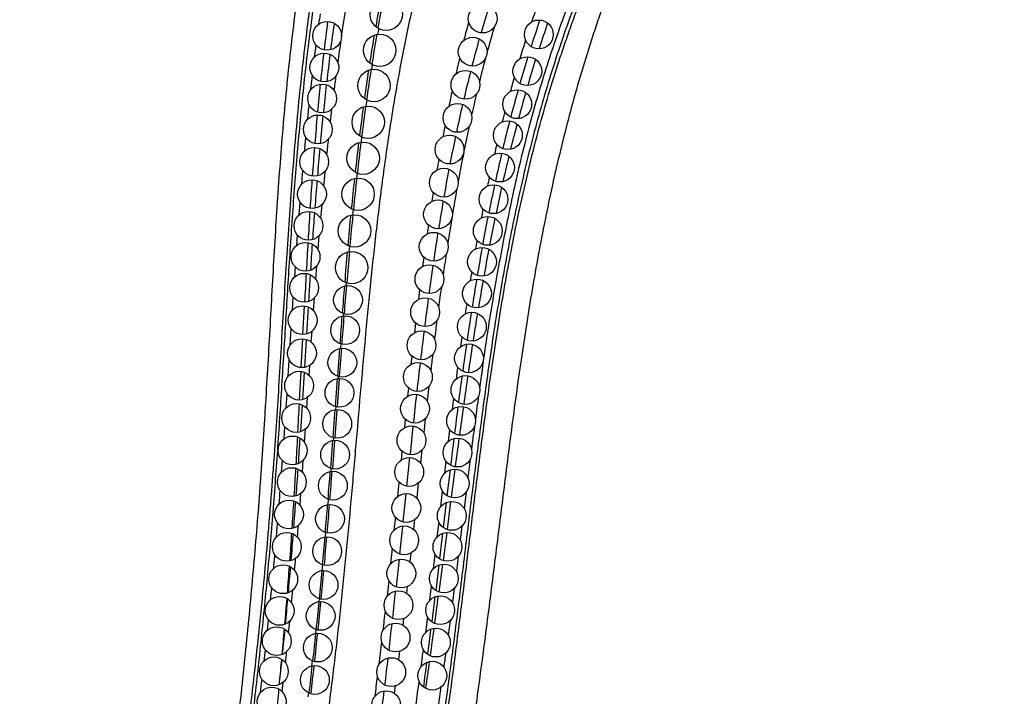
# Model space of a CAD drawing. Units: inches. Extents: x 6.6 to 14.8, y 0 to 18.
# Drawn here: x 10.3 to 11.7, y 2.2 to 3.1 of the extents above; entities that cross this region are included whole.
import ezdxf

# ---------------------------------------------------------------- set-up
doc = ezdxf.new("R2010")
doc.units = ezdxf.units.IN
doc.header["$LTSCALE"] = 1.21
doc.header["$MEASUREMENT"] = 0
doc.layers.get('0').update_dxf_attribs({"linetype": 'CONTINUOUS'})

msp = doc.modelspace()

# ---------------------------------------------------------------- linework, layer by layer
at = {"color": 7, "linetype": 'Continuous'}
for p, q in [((11.0153, 3.1125), (11.0151, 3.1122)), ((10.9734, 2.9724), (10.9733, 2.972)), ((10.9623, 2.9274), (10.9622, 2.9271)), ((10.6963, 2.7587), (10.694, 2.7215)), ((10.6863, 2.6755), (10.6883, 2.7154)), ((10.6935, 2.7141), (10.6912, 2.6763)), ((10.684, 2.6296), (10.686, 2.6696)), ((10.6908, 2.6687), (10.6884, 2.6299)), ((10.737, 2.6562), (10.7341, 2.6178)), ((10.6817, 2.5846), (10.6837, 2.6244)), ((10.688, 2.6233), (10.6857, 2.5852)), ((10.7339, 2.6144), (10.731, 2.5755)), ((10.6853, 2.5778), (10.6829, 2.5405)), ((10.7307, 2.5713), (10.7278, 2.5325)), ((10.7275, 2.5283), (10.7246, 2.4896)), ((10.8906, 2.4876), (10.8863, 2.4516)), ((10.8973, 2.4886), (10.8922, 2.4492)), ((10.8851, 2.442), (10.881, 2.4075)), ((10.8914, 2.4435), (10.8864, 2.4047)), ((10.8801, 2.3994), (10.8759, 2.3639)), ((10.8859, 2.4006), (10.8808, 2.3615)), ((10.8749, 2.3553), (10.8707, 2.32)), ((10.8802, 2.3565), (10.8752, 2.3178)), ((10.8696, 2.3112), (10.8654, 2.2762)), ((10.6994, 2.2153), (10.6993, 2.2149)), ((10.6536, 2.1891), (10.6539, 2.1925)), ((10.6951, 2.1776), (10.695, 2.1772))]:
    msp.add_line(p, q, dxfattribs=at)
at = {"color": 9, "linetype": 'Continuous'}
for p, q in [((10.9337, 3.0952), (10.9335, 3.0947)), ((10.7826, 3.0506), (10.7815, 3.0438)), ((10.7749, 3.0014), (10.7737, 2.9929)), ((10.9098, 3.0031), (10.9097, 3.0027)), ((10.7678, 2.95), (10.7669, 2.9429)), ((10.7615, 2.8997), (10.7608, 2.893)), ((10.6808, 2.8417), (10.6822, 2.8596)), ((10.7559, 2.8492), (10.7551, 2.8419)), ((10.6778, 2.7995), (10.6788, 2.8135)), ((10.7072, 2.7937), (10.7087, 2.8132)), ((10.7508, 2.7983), (10.75, 2.7908)), ((10.6748, 2.7557), (10.6757, 2.7695)), ((10.704, 2.7524), (10.7054, 2.771)), ((10.7461, 2.7475), (10.7457, 2.7433)), ((10.8483, 2.7379), (10.8467, 2.7243)), ((10.6718, 2.7098), (10.6729, 2.7273)), ((10.7009, 2.7088), (10.7022, 2.7266)), ((10.7424, 2.7047), (10.7421, 2.7014)), ((10.6687, 2.6613), (10.6701, 2.6833)), ((10.6979, 2.6648), (10.699, 2.6804)), ((10.8427, 2.6915), (10.8412, 2.6781)), ((10.7397, 2.6563), (10.7367, 2.6173)), ((10.7389, 2.6625), (10.7384, 2.6564)), ((10.6659, 2.6178), (10.6673, 2.64)), ((10.8376, 2.6457), (10.8363, 2.6341)), ((10.6948, 2.6189), (10.6958, 2.6328)), ((10.9011, 2.6303), (10.899, 2.6138)), ((10.7365, 2.6144), (10.7336, 2.5751)), ((10.7351, 2.6147), (10.735, 2.6145)), ((10.7353, 2.6174), (10.7351, 2.6147)), ((10.8328, 2.6015), (10.8316, 2.5897)), ((10.8612, 2.6038), (10.8589, 2.5831)), ((10.663, 2.574), (10.6643, 2.5934)), ((10.6917, 2.573), (10.6928, 2.5885)), ((10.8955, 2.5871), (10.8935, 2.5713)), ((10.7333, 2.5713), (10.7304, 2.5322)), ((10.732, 2.5752), (10.7317, 2.5715)), ((10.8283, 2.5579), (10.8271, 2.546)), ((10.8561, 2.5586), (10.854, 2.539)), ((10.6601, 2.5307), (10.6612, 2.5472)), ((10.6885, 2.5257), (10.6898, 2.5443)), ((10.89, 2.5434), (10.888, 2.5269)), ((10.7286, 2.5323), (10.7283, 2.5284)), ((10.7301, 2.5283), (10.7271, 2.489)), ((10.8238, 2.5135), (10.8225, 2.501)), ((10.8344, 2.5046), (10.8303, 2.4649)), ((10.8514, 2.5148), (10.8495, 2.4971)), ((10.6567, 2.4847), (10.6579, 2.5003)), ((10.6856, 2.4842), (10.6868, 2.5013)), ((10.7251, 2.4894), (10.7248, 2.4853)), ((10.8848, 2.4998), (10.8828, 2.4827)), ((10.9186, 2.5022), (10.9153, 2.4764)), ((10.7268, 2.4856), (10.7268, 2.4852)), ((10.8195, 2.4707), (10.8174, 2.4502)), ((10.8465, 2.469), (10.8443, 2.4485)), ((10.6822, 2.4385), (10.6834, 2.455)), ((10.8292, 2.4546), (10.8251, 2.4152)), ((10.8798, 2.4581), (10.8773, 2.4361)), ((10.9129, 2.4566), (10.9101, 2.4338)), ((10.7215, 2.4466), (10.7209, 2.4394)), ((10.7232, 2.4396), (10.7231, 2.4392)), ((10.8146, 2.4218), (10.8127, 2.4037)), ((10.8246, 2.4095), (10.8205, 2.3706)), ((10.841, 2.418), (10.8396, 2.405)), ((10.8748, 2.415), (10.8724, 2.3944)), ((10.9071, 2.4095), (10.9047, 2.3898)), ((10.7175, 2.4006), (10.717, 2.3944)), ((10.7194, 2.3946), (10.7194, 2.3942)), ((10.8101, 2.3787), (10.8078, 2.3568)), ((10.836, 2.3718), (10.8347, 2.3597)), ((10.8696, 2.3705), (10.8673, 2.3502)), ((10.9019, 2.3674), (10.8993, 2.3464)), ((10.7134, 2.3557), (10.7126, 2.3475)), ((10.8198, 2.3633), (10.8157, 2.3249)), ((10.7153, 2.3476), (10.7153, 2.3472)), ((10.8054, 2.3339), (10.803, 2.3117)), ((10.8309, 2.3253), (10.8299, 2.3163)), ((10.8644, 2.3268), (10.862, 2.3059)), ((10.8964, 2.3228), (10.8939, 2.3031)), ((10.7087, 2.3086), (10.7083, 2.3044)), ((10.7112, 2.3046), (10.7112, 2.3041)), ((10.637, 2.2649), (10.6384, 2.2789)), ((10.8258, 2.2808), (10.8248, 2.272)), ((10.8592, 2.2833), (10.8565, 2.2615)), ((10.8907, 2.2781), (10.8881, 2.2578)), ((10.7041, 2.2658), (10.7035, 2.2603)), ((10.7068, 2.2606), (10.7067, 2.26)), ((10.8204, 2.2354), (10.8189, 2.2239)), ((10.6991, 2.2222), (10.6983, 2.2151)), ((10.7019, 2.2156), (10.7018, 2.2147)), ((10.6574, 2.1793), (10.6589, 2.1924)), ((10.6938, 2.1778), (10.693, 2.1722)), ((10.8143, 2.1873), (10.813, 2.1772))]:
    msp.add_line(p, q, dxfattribs=at)
at = {"color": 7, "linetype": 'Continuous'}
for centre, radius in [((10.8019, 3.1206), 0.0225), ((10.9359, 3.1146), 0.02), ((10.7199, 3.0906), 0.02), ((11.0139, 3.0926), 0.02), ((10.7929, 3.0706), 0.0225), ((10.9219, 3.0686), 0.02), ((10.7159, 3.0466), 0.02), ((10.9979, 3.0416), 0.02), ((10.7849, 3.0216), 0.0225), ((10.9119, 3.0226), 0.02), ((10.7129, 3.0036), 0.02), ((10.9839, 2.9956), 0.02), ((10.9009, 2.9766), 0.02), ((10.7769, 2.9706), 0.0225), ((10.7069, 2.9606), 0.02), ((10.9709, 2.9526), 0.02), ((10.7699, 2.9206), 0.0225), ((10.8899, 2.9326), 0.02), ((10.7019, 2.9156), 0.02), ((10.9599, 2.9076), 0.02), ((10.8819, 2.8866), 0.02), ((10.6989, 2.8706), 0.02), ((10.7629, 2.8706), 0.0225), ((10.9509, 2.8636), 0.02), ((10.8739, 2.8426), 0.02), ((10.6939, 2.8266), 0.02), ((10.7579, 2.8196), 0.0225), ((10.9429, 2.8196), 0.02), ((10.8679, 2.7976), 0.02), ((10.6899, 2.7836), 0.02), ((10.7539, 2.7686), 0.0225), ((10.9349, 2.7766), 0.02), ((10.8619, 2.7526), 0.02), ((10.6879, 2.7406), 0.02), ((10.9279, 2.7326), 0.02), ((10.7489, 2.7236), 0.02), ((10.8559, 2.7066), 0.02), ((10.6859, 2.6956), 0.02), ((10.7449, 2.6816), 0.02), ((10.9209, 2.6866), 0.02), ((10.8509, 2.6606), 0.02), ((10.6849, 2.6496), 0.02), ((10.7409, 2.6366), 0.02), ((10.9169, 2.6426), 0.02), ((10.8459, 2.6166), 0.02), ((10.6809, 2.6046), 0.02), ((10.7369, 2.5946), 0.02), ((10.9119, 2.5986), 0.02), ((10.8419, 2.5726), 0.02), ((10.6769, 2.5596), 0.02), ((10.7339, 2.5516), 0.02), ((10.9059, 2.5556), 0.02), ((10.8369, 2.5286), 0.02), ((10.6719, 2.5146), 0.02), ((10.9009, 2.5116), 0.02), ((10.7309, 2.5086), 0.02), ((10.8339, 2.4846), 0.02), ((10.6709, 2.4706), 0.02), ((10.7279, 2.4656), 0.02), ((10.8969, 2.4686), 0.02), ((10.8299, 2.4346), 0.02), ((10.6669, 2.4256), 0.02), ((10.7239, 2.4196), 0.02), ((10.8929, 2.4236), 0.02), ((10.8269, 2.3896), 0.02), ((10.6639, 2.3806), 0.02), ((10.7199, 2.3746), 0.02), ((10.8869, 2.3806), 0.02), ((10.6589, 2.3356), 0.02), ((10.8229, 2.3436), 0.02), ((10.8819, 2.3366), 0.02), ((10.7149, 2.3276), 0.02), ((10.6539, 2.2916), 0.02), ((10.8189, 2.2996), 0.02), ((10.8769, 2.2926), 0.02), ((10.7109, 2.2846), 0.02), ((10.8149, 2.2546), 0.02), ((10.6499, 2.2496), 0.02), ((10.7069, 2.2406), 0.02), ((10.8709, 2.2476), 0.02), ((10.6459, 2.2076), 0.02), ((10.7029, 2.1956), 0.02), ((10.8089, 2.2066), 0.02), ((10.8659, 2.2016), 0.02), ((10.6429, 2.1656), 0.02), ((10.8019, 2.1606), 0.02)]:
    msp.add_circle(centre, radius, dxfattribs=at)
for centre, radius, start, end in [((13.1596, 2.6848), 2.4089, 169.0637, 169.9917), ((13.6733, 2.7214), 2.9783, 172.4917, 173.2581), ((13.6755, 2.6902), 2.9754, 171.9265, 172.643), ((12.7931, 2.506), 1.8785, 161.1726, 162.3427), ((12.9078, 2.4622), 1.9896, 161.0452, 162.1337), ((13.4299, 2.6378), 2.6833, 170.2594, 171.0992), ((14.0081, 2.6821), 3.3154, 173.3398, 174.0234), ((14.0097, 2.6474), 3.3122, 172.7577, 173.4208), ((12.8233, 2.4965), 1.9101, 162.7983, 163.9541), ((12.9304, 2.4549), 2.0134, 162.5716, 163.6514), ((13.761, 2.5866), 3.0184, 171.3069, 172.0617), ((14.4074, 2.6405), 3.7168, 174.0862, 174.6873), ((14.402, 2.6024), 3.7071, 173.4899, 174.097), ((12.8805, 2.4804), 1.9695, 164.2405, 165.3711), ((12.9677, 2.4443), 2.0521, 163.9445, 164.9921), ((14.1995, 2.5263), 3.4609, 172.2666, 172.9408), ((14.9199, 2.5931), 4.2315, 174.7463, 175.2838), ((14.9057, 2.5506), 4.2135, 174.161, 174.6852), ((13.0425, 2.4381), 2.137, 165.5314, 166.5839), ((13.1253, 2.4024), 2.2152, 165.2041, 166.1427), ((14.7248, 2.462), 3.9902, 173.0876, 173.6833), ((15.6385, 2.5344), 4.9525, 175.3523, 175.8152), ((15.6019, 2.4864), 4.9127, 174.7723, 175.2161), ((13.2394, 2.3911), 2.3394, 166.7563, 167.7209), ((13.3262, 2.3533), 2.422, 166.3869, 167.2456), ((16.6153, 2.4634), 5.9319, 175.87055, 176.25591), ((16.5697, 2.4061), 5.8838, 175.2887, 175.66363), ((15.4327, 2.3844), 4.7024, 173.7967, 174.3159), ((13.4851, 2.3378), 2.5908, 167.8449, 168.7164), ((13.559, 2.301), 2.6606, 167.4285, 168.2265), ((18.096, 2.3671), 7.4157, 176.29355, 176.60242), ((18.0036, 2.2981), 7.3218, 175.71844, 176.01116), ((16.467, 2.2824), 5.7417, 174.41252, 174.83744), ((13.7396, 2.2871), 2.8504, 168.8228, 169.6157), ((13.8397, 2.2429), 2.9473, 168.3729, 169.1092), ((20.527, 2.2233), 9.8509, 176.62454, 176.85588), ((20.3497, 2.1355), 9.6735, 176.05309, 176.26978), ((17.9434, 2.1497), 7.224, 174.91261, 175.24699), ((14.087, 2.2233), 3.2035, 169.6907, 170.397), ((14.1988, 2.1742), 3.3129, 169.2144, 169.8723), ((25.2971, 1.9621), 14.6282, 176.87159, 177.02766), ((14.5898, 2.1384), 3.7134, 170.4794, 171.0865), ((14.6846, 2.0879), 3.8063, 169.9726, 170.5526), ((20.2835, 1.9546), 9.5722, 175.27618, 175.50208), ((24.8077, 1.5991), 14.1104, 175.52072, 175.67582), ((15.2625, 2.0335), 4.3943, 171.1899, 171.7019), ((15.3797, 1.973), 4.5109, 170.6607, 171.1542), ((16.1773, 1.9007), 5.3187, 171.767, 172.1768), ((16.3308, 1.8255), 5.4733, 171.2094, 171.6261), ((17.4592, 1.7251), 6.6126, 172.23961, 172.56288), ((17.7171, 1.6219), 6.8745, 171.66763, 171.99761), ((-7.973, 3.5464), 18.6794, 356.91072, 357.03156), ((19.267, 1.49), 8.4356, 172.60936, 172.86475), ((19.6475, 1.351), 8.8238, 172.02446, 172.28413), ((-2.3794, 3.2436), 13.0777, 356.71927, 356.88641), ((-2.2169, 3.3624), 12.926, 356.15817, 356.31509), ((22.5413, 1.0815), 11.7353, 172.90491, 173.08664), ((23.203, 0.8702), 12.4117, 172.30795, 172.49254), ((0.566, 3.0741), 10.1274, 356.4716, 356.69217), ((0.7086, 3.165), 9.9939, 355.90616, 356.1195), ((-2.597, 3.5117), 13.3607, 355.42818, 355.5939), ((2.464, 2.9565), 8.2257, 356.16314, 356.43033), ((2.5929, 3.0293), 8.1046, 355.59415, 355.85281), ((0.6646, 3.25), 10.0886, 355.17085, 355.39118), ((3.2774, 2.9023), 7.4106, 355.81114, 356.10792), ((3.464, 2.9625), 7.231, 355.23294, 355.52621), ((2.6084, 3.0851), 8.1379, 354.85696, 355.13071), ((3.2152, 2.9069), 7.4729, 355.46813, 355.75362), ((3.3981, 2.968), 7.2971, 354.88106, 355.16307), ((3.9538, 2.9634), 6.787, 354.4622, 354.79317), ((-4.7911, 4.3677), 15.7998, 352.38516, 352.52557), ((3.1644, 2.911), 7.5239, 355.13558, 355.40915), ((3.3293, 2.9742), 7.3662, 354.54018, 354.8111), ((4.3195, 2.9282), 6.4196, 354.07466, 354.42389), ((3.1274, 2.9141), 7.561, 354.81698, 355.0861), ((3.2633, 2.9806), 7.4325, 354.2141, 354.48291), ((4.4353, 2.9162), 6.3032, 353.67743, 354.0265), ((-0.5354, 3.6664), 11.4852, 352.82041, 352.99879), ((-0.1414, 3.7451), 11.1086, 352.15629, 352.35589), ((3.1034, 2.9163), 7.5851, 354.52433, 354.76546), ((3.1997, 2.987), 7.4964, 353.9161, 354.15871), ((2.1456, 3.3275), 8.7829, 352.52946, 352.75704), ((2.3969, 3.3946), 8.5462, 351.85478, 352.10879), ((4.5506, 2.9033), 6.1871, 353.26422, 353.61182), ((3.3102, 2.8777), 7.3756, 354.31196, 354.59409)]:
    msp.add_arc(centre, radius, start, end, dxfattribs=at)
at = {"color": 9, "linetype": 'Continuous'}
for centre, radius, start, end in [((13.1369, 2.6824), 2.3836, 168.8631, 169.8797), ((12.5975, 2.6189), 1.7306, 162.7367, 164.0242), ((13.5154, 2.7132), 2.8348, 171.7235, 172.0206), ((12.4941, 2.6046), 1.5737, 160.5719, 161.2737), ((12.7546, 2.6212), 1.9021, 165.1087, 165.8998), ((13.4014, 2.6357), 2.6522, 170.0764, 170.9923), ((13.1898, 2.6562), 2.4393, 169.5012, 169.6879), ((12.6835, 2.5968), 1.8041, 163.7251, 164.8856), ((13.8213, 2.6719), 3.1435, 172.5739, 172.89), ((13.5966, 2.6522), 2.8901, 171.3876, 172.0126), ((12.7408, 2.578), 1.8797, 164.3103, 165.4943), ((12.6091, 2.5662), 1.6949, 162.1813, 163.1138), ((12.9495, 2.5734), 2.1027, 166.6207, 167.2474), ((12.8044, 2.5644), 1.9293, 165.1196, 166.1293), ((14.2309, 2.6226), 3.556, 173.325, 173.6606), ((13.7249, 2.5849), 2.9796, 171.1412, 171.9602), ((12.9052, 2.5355), 2.0495, 165.7144, 166.8125), ((14.0124, 2.5974), 3.3095, 172.4076, 172.7506), ((12.7417, 2.527), 1.8332, 163.9707, 164.6254), ((13.1579, 2.5274), 2.3162, 167.8591, 168.4135), ((12.9971, 2.5174), 2.1276, 166.6168, 167.4289), ((14.6759, 2.5745), 4.0036, 173.9605, 174.2693), ((13.1013, 2.4896), 2.2509, 167.0178, 168.019), ((14.4211, 2.5472), 3.7213, 173.1887, 173.4613), ((14.1544, 2.5248), 3.4133, 172.1199, 172.8438), ((12.8973, 2.4854), 1.9943, 165.4804, 165.9071), ((13.4071, 2.4777), 2.5703, 169.0408, 169.4039), ((13.2235, 2.4676), 2.3594, 167.8322, 168.6883), ((15.3246, 2.5113), 4.6553, 174.5926, 174.8391), ((14.9374, 2.4901), 4.2407, 173.8186, 174.1022), ((14.6692, 2.4607), 3.9321, 172.9567, 173.5913), ((13.3256, 2.442), 2.4802, 168.1624, 169.0627), ((13.4483, 2.4225), 2.5887, 168.7235, 169.6381), ((13.0865, 2.4395), 2.189, 166.7861, 167.156), ((13.7281, 2.4197), 2.8965, 170.069, 170.3696), ((16.0849, 2.4393), 5.4191, 175.0835, 175.292), ((15.6275, 2.421), 4.9343, 174.4042, 174.6309), ((13.6228, 2.3849), 2.7829, 169.2221, 170.0316), ((15.3553, 2.3843), 4.6224, 173.6814, 174.229), ((13.3153, 2.3891), 2.4233, 167.9732, 168.2679), ((14.1255, 2.3544), 3.2992, 170.9576, 171.1723), ((13.8009, 2.3581), 2.9471, 169.8359, 170.5376), ((13.9587, 2.3262), 3.1238, 170.1367, 170.8558), ((16.6488, 2.3281), 5.9599, 174.92018, 175.09831), ((13.5951, 2.3329), 2.7086, 168.9958, 169.266), ((16.3518, 2.2843), 5.624, 174.3095, 174.7591), ((14.1918, 2.293), 3.3434, 170.6512, 171.2419), ((14.6545, 2.275), 3.8341, 171.7099, 171.8982), ((14.397, 2.256), 3.5677, 170.9579, 171.5941), ((13.953, 2.2672), 3.0726, 169.8983, 170.1183), ((17.7537, 2.1561), 7.0316, 174.821, 175.17636), ((15.3472, 2.1793), 4.5334, 172.3463, 172.5095), ((14.7751, 2.2038), 3.9335, 171.4656, 171.8906), ((14.981, 2.1702), 4.158, 171.6788, 172.2268), ((14.4305, 2.1867), 3.5568, 170.6823, 170.8819), ((19.9644, 1.9689), 9.2503, 175.19794, 175.43815), ((15.5797, 2.0904), 4.7461, 172.1144, 172.4578), ((15.7701, 2.063), 4.9543, 172.3089, 172.7694), ((15.1155, 2.08), 4.25, 171.3592, 171.5533), ((24.1253, 1.637), 13.4244, 175.45265, 175.61912), ((16.5506, 1.9631), 5.7253, 172.6531, 172.9179), ((16.8055, 1.9324), 5.9979, 172.83669, 173.21825), ((16.0756, 1.941), 5.2201, 171.9475, 172.0984), ((17.9984, 1.7852), 7.1839, 173.10191, 173.28276), ((18.3093, 1.7541), 7.5123, 173.25539, 173.5602), ((20.8223, 1.4711), 10.0412, 173.58813, 173.81637), ((19.2004, 1.4664), 8.3464, 172.26182, 172.48523), ((25.3468, 0.9811), 14.5921, 173.83378, 173.99084), ((20.2459, 1.3296), 9.4008, 172.55234, 172.74859), ((-3.0022, 3.5487), 13.7701, 355.40691, 355.57034), ((4.2674, 2.9594), 6.4069, 355.35166, 355.51885), ((0.4428, 3.2711), 10.314, 355.15508, 355.37356), ((2.8309, 3.0721), 7.8478, 355.04547, 355.18522), ((3.4054, 2.9945), 7.298, 355.28065, 355.40951), ((2.47, 3.0987), 8.2795, 354.84638, 355.1186), ((3.4669, 3.0171), 7.2095, 354.69362, 354.84681), ((3.9761, 2.9475), 6.7253, 354.88507, 355.02961), ((3.8776, 2.9711), 6.866, 354.45709, 354.7868), ((3.4048, 3.0229), 7.2718, 354.35078, 354.48113), ((3.9394, 2.9508), 6.7622, 354.50104, 354.65302), ((-0.8425, 3.5724), 11.7247, 353.67777, 353.86446), ((4.3508, 2.9255), 6.3906, 354.0671, 354.42032), ((3.0979, 3.1582), 7.7515, 353.38165, 353.5785), ((3.947, 2.95), 6.7545, 354.1451, 354.28491), ((1.8004, 3.2788), 9.0655, 353.39961, 353.63676), ((4.4751, 2.9125), 6.2657, 353.66421, 354.0219), ((4.3638, 3.0102), 6.4769, 352.96831, 353.2475), ((3.3975, 3.0239), 7.2792, 353.67774, 353.79675), ((3.9422, 2.9506), 6.7594, 353.79119, 353.92337), ((3.0926, 3.2133), 7.822, 352.66273, 352.8351), ((2.924, 3.2941), 8.0313, 352.26544, 352.40978), ((3.5576, 3.0744), 7.2965, 353.02722, 353.32411), ((4.5985, 2.8988), 6.1415, 353.24493, 353.6046), ((3.8062, 2.9784), 6.8679, 353.30933, 353.46053), ((5.3422, 2.8885), 5.491, 352.5149, 352.8002), ((4.3932, 3.0534), 6.5115, 352.12586, 352.40898), ((4.7023, 2.9337), 6.1432, 352.59632, 352.95653), ((4.5136, 3.075), 6.4266, 351.8026, 352.04854)]:
    msp.add_arc(centre, radius, start, end, dxfattribs=at)
at = {"color": 7, "linetype": 'Continuous'}
for points, knots in [([(10.3191, 1.2726), (10.3259, 1.2783), (10.339, 1.2903), (10.3576, 1.3097), (10.3751, 1.3304), (10.3915, 1.3523), (10.407, 1.3752), (10.4214, 1.399), (10.435, 1.4236), (10.4476, 1.4488), (10.4594, 1.4745), (10.4704, 1.5006), (10.4806, 1.5268), (10.4901, 1.5531), (10.4988, 1.5795), (10.5096, 1.6147), (10.5216, 1.6589), (10.5319, 1.7033), (10.5393, 1.739), (10.5444, 1.7657), (10.5492, 1.7925), (10.5537, 1.8193), (10.558, 1.8461), (10.562, 1.873), (10.566, 1.8999), (10.5697, 1.9269), (10.5734, 1.9538), (10.577, 1.9808), (10.5806, 2.0078), (10.5852, 2.0439), (10.5907, 2.0891), (10.597, 2.1433), (10.603, 2.1977), (10.6086, 2.2521), (10.6138, 2.3065), (10.6187, 2.3611), (10.6233, 2.4157), (10.6268, 2.4612), (10.6294, 2.4976), (10.6312, 2.5249), (10.633, 2.5523), (10.6352, 2.5887), (10.6379, 2.6343), (10.641, 2.689), (10.644, 2.7437), (10.6471, 2.7983), (10.6517, 2.8711), (10.6583, 2.962), (10.6688, 3.0708), (10.6829, 3.1792), (10.7016, 3.2871), (10.726, 3.3941), (10.752, 3.4818), (10.7767, 3.5507), (10.7973, 3.6016), (10.8202, 3.6515), (10.8454, 3.7004), (10.8732, 3.748), (10.9034, 3.7941), (10.9363, 3.8385), (10.9718, 3.8806), (11.0036, 3.9136), (11.0303, 3.9385), (11.0476, 3.9534), (11.0617, 3.9649), (11.0761, 3.9761), (11.0944, 3.9896), (11.1171, 4.005), (11.148, 4.0244), (11.18, 4.0423), (11.2127, 4.0587), (11.2375, 4.0704), (11.2627, 4.0814), (11.2965, 4.0953), (11.3392, 4.1111), (11.3826, 4.1252), (11.4176, 4.1356), (11.4395, 4.1416), (11.4571, 4.1463), (11.4748, 4.1508), (11.497, 4.1562), (11.5237, 4.1623), (11.5594, 4.1698), (11.6043, 4.178), (11.6403, 4.1832), (11.6584, 4.1855)], [0, 0, 0, 0, 0.007569, 0.015205, 0.022921, 0.03072, 0.038599, 0.046548, 0.054555, 0.062601, 0.070666, 0.078726, 0.086753, 0.094727, 0.102652, 0.110536, 0.126204, 0.141781, 0.149548, 0.157305, 0.165056, 0.172804, 0.180551, 0.188299, 0.19605, 0.203804, 0.211562, 0.219325, 0.227093, 0.234865, 0.25042, 0.265988, 0.281569, 0.297159, 0.312759, 0.328365, 0.343976, 0.359591, 0.367399, 0.375207, 0.383015, 0.390823, 0.406438, 0.422051, 0.437661, 0.453265, 0.468862, 0.500026, 0.531157, 0.562302, 0.593509, 0.624764, 0.656051, 0.671694, 0.687333, 0.702975, 0.718641, 0.734351, 0.750081, 0.765804, 0.781495, 0.79714, 0.804947, 0.812745, 0.816642, 0.820539, 0.828332, 0.836129, 0.843933, 0.859564, 0.86739, 0.875216, 0.883038, 0.890852, 0.90646, 0.922043, 0.929832, 0.937624, 0.941522, 0.945422, 0.953226, 0.961033, 0.968839, 0.984437, 1, 1, 1, 1]), ([(11.6603, 3.5214), (11.6443, 3.525), (11.6198, 3.5291), (11.5868, 3.5318), (11.5618, 3.5324), (11.5366, 3.5317), (11.5115, 3.5296), (11.4906, 3.5266), (11.4741, 3.5235), (11.4576, 3.52), (11.4373, 3.5146), (11.4134, 3.5068), (11.3901, 3.4976), (11.3674, 3.4872), (11.3454, 3.4754), (11.3278, 3.4646), (11.3141, 3.4553), (11.3041, 3.4481), (11.2944, 3.4406), (11.2818, 3.4302), (11.2667, 3.4165), (11.2495, 3.399), (11.2333, 3.3806), (11.2179, 3.3613), (11.2034, 3.3412), (11.1852, 3.3134), (11.1685, 3.2844), (11.1532, 3.2544), (11.1424, 3.2314), (11.1321, 3.208), (11.1224, 3.1844), (11.1131, 3.1605), (11.1043, 3.1365), (11.0974, 3.1164), (11.0919, 3.1003), (11.0867, 3.0842), (11.0803, 3.0642), (11.0705, 3.0321), (11.0591, 2.9919), (11.0466, 2.9436), (11.0352, 2.8952), (11.0248, 2.8468), (11.0121, 2.7823), (10.9981, 2.7015), (10.9861, 2.6203), (10.9773, 2.5553), (10.9709, 2.5064), (10.9647, 2.4575), (10.9565, 2.392), (10.9463, 2.3101), (10.9336, 2.2116), (10.9199, 2.1133), (10.9047, 2.0151), (10.8877, 1.9174), (10.8681, 1.8202), (10.8457, 1.7238), (10.8197, 1.6284), (10.7949, 1.5498), (10.7728, 1.4877), (10.7552, 1.4414), (10.7396, 1.4032), (10.7265, 1.3729), (10.7165, 1.3502), (10.7061, 1.3277), (10.6955, 1.3053), (10.6845, 1.283), (10.6693, 1.2537), (10.6532, 1.2248), (10.6359, 1.1966), (10.6223, 1.1759), (10.608, 1.1557), (10.5878, 1.1295), (10.566, 1.1045), (10.5424, 1.0812), (10.5239, 1.0645), (10.5044, 1.0489), (10.4841, 1.0344), (10.4628, 1.021), (10.4406, 1.009), (10.4174, 0.9984), (10.3935, 0.9893), (10.3689, 0.9818), (10.3355, 0.9739), (10.3099, 0.9706), (10.2929, 0.9696)], [0, 0, 0, 0, 0.015455, 0.023282, 0.031154, 0.039057, 0.046977, 0.054902, 0.058863, 0.062822, 0.07073, 0.078622, 0.086492, 0.094338, 0.102153, 0.109934, 0.113812, 0.117679, 0.121538, 0.125387, 0.13307, 0.140751, 0.148448, 0.156174, 0.16394, 0.171751, 0.18751, 0.195458, 0.203441, 0.211452, 0.21948, 0.227514, 0.235543, 0.243554, 0.247549, 0.251535, 0.259479, 0.267392, 0.283135, 0.298791, 0.314377, 0.329907, 0.345395, 0.376296, 0.407167, 0.422616, 0.438085, 0.453579, 0.469097, 0.500195, 0.531356, 0.562544, 0.593722, 0.624869, 0.655971, 0.687028, 0.718053, 0.749075, 0.764598, 0.78013, 0.795671, 0.803448, 0.81123, 0.819018, 0.826807, 0.834595, 0.842379, 0.85793, 0.865702, 0.873477, 0.88126, 0.889048, 0.904634, 0.91244, 0.920255, 0.928079, 0.935921, 0.943792, 0.951714, 0.959705, 0.967752, 0.975831, 0.983917, 1, 1, 1, 1])]:
    msp.add_open_spline(points, degree=3, knots=knots, dxfattribs=at)
at = {"color": 9, "linetype": 'Continuous'}
for points, knots in [([(11.6583, 4.169), (11.6401, 4.1669), (11.604, 4.1621), (11.5591, 4.1542), (11.5234, 4.1469), (11.4967, 4.1409), (11.4702, 4.1345), (11.4349, 4.1253), (11.3912, 4.1125), (11.348, 4.098), (11.3138, 4.0852), (11.2885, 4.075), (11.2633, 4.0642), (11.2385, 4.0528), (11.214, 4.0407), (11.1818, 4.0236), (11.1425, 4.0005), (11.1049, 3.9747), (11.076, 3.9524), (11.0551, 3.9348), (11.0348, 3.9164), (11.0088, 3.8909), (10.9779, 3.8574), (10.9436, 3.8147), (10.9119, 3.7701), (10.8827, 3.7239), (10.856, 3.6761), (10.8316, 3.6272), (10.8095, 3.5772), (10.7895, 3.5262), (10.7716, 3.4746), (10.7556, 3.4223), (10.7366, 3.3519), (10.7168, 3.2629), (10.6986, 3.155), (10.6871, 3.0646), (10.6795, 2.9921), (10.673, 2.9195), (10.6676, 2.8468), (10.6629, 2.7741), (10.6596, 2.7196), (10.6563, 2.665), (10.653, 2.6104), (10.6495, 2.5559), (10.6464, 2.5104), (10.6437, 2.4741), (10.6416, 2.4468), (10.6394, 2.4196), (10.6363, 2.3833), (10.6323, 2.3379), (10.6252, 2.2654), (10.6174, 2.1929), (10.6099, 2.1296), (10.6054, 2.0934), (10.6008, 2.0573), (10.5948, 2.0121), (10.5885, 1.967), (10.5832, 1.931), (10.5792, 1.9039), (10.575, 1.8769), (10.5707, 1.8499), (10.5662, 1.823), (10.5615, 1.796), (10.5566, 1.7692), (10.5496, 1.7334), (10.5399, 1.6889), (10.5288, 1.6447), (10.5189, 1.6096), (10.5082, 1.5748), (10.4963, 1.5403), (10.4832, 1.5063), (10.4726, 1.4811), (10.4614, 1.4562), (10.4493, 1.4317), (10.4364, 1.4076), (10.4226, 1.384), (10.4078, 1.361), (10.3919, 1.3388), (10.3748, 1.3174), (10.3566, 1.297), (10.337, 1.2779), (10.3231, 1.2661), (10.3159, 1.2605)], [0, 0, 0, 0, 0.015625, 0.031251, 0.039064, 0.046878, 0.054691, 0.062504, 0.07813, 0.093756, 0.10157, 0.109383, 0.117197, 0.125011, 0.132825, 0.140639, 0.156265, 0.171892, 0.179706, 0.187521, 0.195335, 0.20315, 0.218777, 0.234405, 0.250032, 0.26566, 0.281288, 0.296916, 0.312544, 0.328172, 0.3438, 0.359427, 0.375055, 0.406306, 0.437558, 0.468809, 0.484434, 0.500059, 0.531308, 0.546932, 0.562556, 0.57818, 0.593804, 0.609427, 0.625051, 0.632862, 0.640674, 0.648486, 0.656297, 0.671921, 0.687545, 0.718791, 0.734413, 0.742225, 0.750036, 0.765659, 0.781281, 0.789092, 0.796903, 0.804714, 0.812525, 0.820336, 0.828147, 0.835958, 0.84377, 0.859392, 0.875015, 0.882827, 0.890638, 0.90626, 0.914072, 0.921884, 0.929696, 0.937507, 0.945319, 0.95313, 0.960942, 0.968754, 0.976565, 0.984377, 0.992189, 1, 1, 1, 1]), ([(11.6567, 4.1611), (11.6266, 4.1577), (11.5816, 4.1509), (11.5295, 4.1405), (11.4999, 4.1339), (11.4778, 4.1286), (11.4557, 4.1229), (11.4264, 4.1149), (11.3901, 4.1041), (11.3469, 4.0896), (11.3043, 4.0736), (11.2624, 4.0558), (11.2213, 4.0363), (11.1812, 4.0148), (11.1422, 3.9913), (11.1109, 3.9698), (11.0867, 3.9515), (11.069, 3.9371), (11.0518, 3.9222), (11.0351, 3.9067), (11.0189, 3.8908), (11.0032, 3.8743), (10.9879, 3.8574), (10.9682, 3.8343), (10.9447, 3.8045), (10.9184, 3.7674), (10.8938, 3.7291), (10.8709, 3.6898), (10.8496, 3.6495), (10.83, 3.6084), (10.8119, 3.5667), (10.7953, 3.5243), (10.775, 3.4671), (10.7574, 3.4089), (10.7422, 3.3502), (10.7284, 3.2911), (10.7137, 3.2167), (10.6996, 3.1267), (10.6884, 3.0364), (10.6795, 2.9458), (10.6723, 2.8551), (10.6673, 2.7794), (10.6636, 2.7189), (10.6609, 2.6735), (10.6581, 2.628), (10.6553, 2.5826), (10.6523, 2.5372), (10.6492, 2.4918), (10.6458, 2.4465), (10.6421, 2.4011), (10.6382, 2.3558), (10.6339, 2.3105), (10.6294, 2.2652), (10.6231, 2.2049), (10.6163, 2.1446), (10.6088, 2.0844), (10.603, 2.0392), (10.5969, 1.9942), (10.5905, 1.9491), (10.585, 1.9116), (10.5804, 1.8816), (10.5769, 1.8591), (10.5732, 1.8367), (10.5683, 1.8068), (10.5643, 1.7844), (10.5615, 1.7695)], [0, 0, 0, 0, 0.031247, 0.046873, 0.054686, 0.062499, 0.070312, 0.078125, 0.093751, 0.109376, 0.125002, 0.140628, 0.156254, 0.17188, 0.187506, 0.203133, 0.210947, 0.218761, 0.226576, 0.23439, 0.242205, 0.250019, 0.257834, 0.265648, 0.281276, 0.296904, 0.312531, 0.328159, 0.343787, 0.359415, 0.375043, 0.39067, 0.406297, 0.437549, 0.453176, 0.468802, 0.500053, 0.531304, 0.562554, 0.593802, 0.62505, 0.656297, 0.67192, 0.687544, 0.703167, 0.718791, 0.734414, 0.750037, 0.76566, 0.781283, 0.796906, 0.81253, 0.828153, 0.843776, 0.875022, 0.890644, 0.906267, 0.921889, 0.937511, 0.953133, 0.960944, 0.968755, 0.976567, 0.984378, 1, 1, 1, 1]), ([(10.7399, 3.0902), (10.747, 3.1367), (10.7595, 3.2062), (10.7781, 3.2864), (10.79, 3.3319), (10.8029, 3.3772), (10.8208, 3.4332), (10.8454, 3.4993), (10.8735, 3.5641), (10.9053, 3.6272), (10.9351, 3.678), (10.9608, 3.7173), (10.988, 3.7557), (11.0174, 3.7925), (11.0452, 3.8229), (11.0617, 3.8398), (11.0785, 3.8562), (11.1004, 3.8759), (11.1277, 3.8982), (11.1561, 3.9191), (11.1854, 3.9388), (11.2156, 3.9572), (11.2464, 3.9743), (11.2779, 3.9902), (11.2993, 4), (11.3101, 4.0047)], [0, 0, 0, 0, 0.124973, 0.187469, 0.218719, 0.24997, 0.312468, 0.374969, 0.43747, 0.499972, 0.562474, 0.59373, 0.624985, 0.687483, 0.718738, 0.734366, 0.749995, 0.781248, 0.812501, 0.843753, 0.875004, 0.906253, 0.937503, 0.968752, 1, 1, 1, 1]), ([(11.6563, 3.9213), (11.6443, 3.9213), (11.62, 3.9208), (11.5834, 3.9184), (11.5467, 3.9143), (11.5098, 3.9085), (11.4732, 3.901), (11.437, 3.8918), (11.4013, 3.8809), (11.3664, 3.8685), (11.3323, 3.8544), (11.2992, 3.8388), (11.2672, 3.8217), (11.2364, 3.8031), (11.2118, 3.7864), (11.1926, 3.7724), (11.1786, 3.7615), (11.1648, 3.7503), (11.1512, 3.7387), (11.1379, 3.7267), (11.1249, 3.7143), (11.1122, 3.7015), (11.0997, 3.6884), (11.0876, 3.6748), (11.0717, 3.6562), (11.0527, 3.6321), (11.031, 3.6019), (11.0104, 3.5706), (10.9942, 3.5438), (10.9818, 3.522), (10.9697, 3.4999), (10.9495, 3.4607), (10.9233, 3.4034), (10.8959, 3.333), (10.8722, 3.2613), (10.8519, 3.1886), (10.8345, 3.1151), (10.8198, 3.0412), (10.8073, 2.9669), (10.7966, 2.8924), (10.7875, 2.8177), (10.7795, 2.743), (10.7724, 2.6683), (10.7658, 2.5936), (10.7605, 2.5314), (10.7562, 2.4817), (10.7518, 2.4321), (10.7472, 2.3826), (10.7423, 2.3332), (10.7385, 2.2961), (10.7344, 2.2591), (10.7301, 2.2222), (10.7255, 2.1852), (10.7191, 2.1361), (10.7105, 2.0747), (10.7028, 2.0257), (10.6988, 2.0013)], [0, 0, 0, 0, 0.015183, 0.030579, 0.046131, 0.061786, 0.077488, 0.093189, 0.108849, 0.124437, 0.139923, 0.155284, 0.170497, 0.185558, 0.200519, 0.207982, 0.215443, 0.222911, 0.230394, 0.237904, 0.245444, 0.253017, 0.260625, 0.268267, 0.275945, 0.291405, 0.307001, 0.322713, 0.338509, 0.346427, 0.354352, 0.370215, 0.401941, 0.433636, 0.465329, 0.497027, 0.528715, 0.560369, 0.591994, 0.623593, 0.655163, 0.686707, 0.718222, 0.749702, 0.781134, 0.796828, 0.812506, 0.843819, 0.859459, 0.875091, 0.890717, 0.906341, 0.921961, 0.937578, 0.968798, 1, 1, 1, 1]), ([(10.2929, 1.0083), (10.3093, 1.0099), (10.3337, 1.0141), (10.3655, 1.0229), (10.3888, 1.031), (10.4116, 1.0406), (10.4301, 1.0498), (10.4444, 1.0578), (10.4586, 1.0663), (10.4757, 1.0778), (10.4953, 1.0928), (10.5141, 1.1088), (10.5321, 1.1259), (10.5491, 1.1437), (10.5653, 1.1624), (10.5807, 1.1818), (10.5953, 1.2017), (10.6091, 1.2222), (10.6222, 1.2432), (10.6388, 1.2716), (10.6541, 1.3008), (10.6686, 1.3304), (10.679, 1.3528), (10.6891, 1.3754), (10.6988, 1.3981), (10.7083, 1.4209), (10.7175, 1.4438), (10.7264, 1.4669), (10.738, 1.4977), (10.7518, 1.5365), (10.7673, 1.5834), (10.7818, 1.6307), (10.7999, 1.694), (10.8201, 1.7739), (10.8412, 1.8704), (10.8564, 1.9514), (10.8674, 2.0164), (10.8776, 2.0814), (10.8893, 2.163), (10.902, 2.261), (10.914, 2.3591), (10.9239, 2.4408), (10.932, 2.5062), (10.9405, 2.5715), (10.9518, 2.6531), (10.9648, 2.7344), (10.9767, 2.7992), (10.9865, 2.8477), (10.9973, 2.8959), (11.0091, 2.9439), (11.0221, 2.9916), (11.0339, 3.031), (11.0441, 3.0624), (11.052, 3.0858), (11.0602, 3.1091), (11.0688, 3.1322), (11.0778, 3.1552), (11.0872, 3.1781), (11.0969, 3.2008), (11.1106, 3.2308), (11.129, 3.2676), (11.1535, 3.3105), (11.181, 3.3517), (11.2066, 3.384), (11.2288, 3.4083), (11.2464, 3.4257), (11.2648, 3.4421), (11.281, 3.455), (11.2943, 3.4646), (11.3079, 3.4739), (11.3254, 3.4848), (11.3471, 3.4966), (11.3769, 3.5108), (11.4077, 3.5226), (11.4393, 3.5318), (11.4634, 3.5376), (11.4877, 3.542), (11.5122, 3.5451), (11.5369, 3.5471), (11.5698, 3.548), (11.6028, 3.5464), (11.6355, 3.5424), (11.6517, 3.5396), (11.6598, 3.5379)], [0, 0, 0, 0, 0.015617, 0.02343, 0.031244, 0.039057, 0.04687, 0.050777, 0.054684, 0.062498, 0.070311, 0.078124, 0.085938, 0.093751, 0.101564, 0.109378, 0.117191, 0.125005, 0.132818, 0.140631, 0.156256, 0.164069, 0.171882, 0.179694, 0.187507, 0.195319, 0.203131, 0.210944, 0.218756, 0.234381, 0.250006, 0.265631, 0.281256, 0.312506, 0.343755, 0.375005, 0.390631, 0.406256, 0.437506, 0.468755, 0.500005, 0.531255, 0.546879, 0.562505, 0.593755, 0.625005, 0.64063, 0.656256, 0.671881, 0.687506, 0.703131, 0.718755, 0.726567, 0.734379, 0.742191, 0.750003, 0.757815, 0.765627, 0.773439, 0.781251, 0.796873, 0.812496, 0.828118, 0.843739, 0.851552, 0.859365, 0.867178, 0.874992, 0.878899, 0.882806, 0.890619, 0.898433, 0.906247, 0.921868, 0.929682, 0.937496, 0.945309, 0.953123, 0.960937, 0.96875, 0.984373, 0.992187, 1, 1, 1, 1]), ([(11.6567, 3.5463), (11.6411, 3.5493), (11.6175, 3.5527), (11.5859, 3.5548), (11.5621, 3.5554), (11.5383, 3.5547), (11.5145, 3.553), (11.4909, 3.5501), (11.4674, 3.5461), (11.4442, 3.5409), (11.4212, 3.5345), (11.3986, 3.527), (11.3764, 3.5184), (11.3547, 3.5086), (11.3335, 3.4977), (11.3129, 3.4858), (11.293, 3.4727), (11.2771, 3.4609), (11.2647, 3.451), (11.2526, 3.4407), (11.238, 3.4272), (11.2213, 3.4103), (11.2055, 3.3925), (11.1854, 3.3679), (11.1622, 3.3357), (11.1414, 3.3019), (11.1261, 3.2741), (11.1151, 3.253), (11.1047, 3.2316), (11.0948, 3.21), (11.0853, 3.1881), (11.0762, 3.1661), (11.0675, 3.144), (11.0563, 3.1143), (11.0431, 3.0769), (11.0285, 3.0316), (11.0152, 2.9859), (11.0029, 2.9399), (10.988, 2.8782), (10.9749, 2.8161), (10.9635, 2.7537), (10.9556, 2.7067), (10.9483, 2.6597), (10.9415, 2.6126), (10.9351, 2.5654), (10.9289, 2.5182), (10.923, 2.471), (10.9153, 2.408), (10.9057, 2.3293), (10.894, 2.2348), (10.8814, 2.1404), (10.8698, 2.062), (10.8596, 1.9993), (10.8487, 1.9368), (10.8336, 1.8589), (10.8129, 1.766), (10.793, 1.6892), (10.7754, 1.6282), (10.7613, 1.5827), (10.7488, 1.5451), (10.7383, 1.5152), (10.7301, 1.4928), (10.7217, 1.4705), (10.7131, 1.4484), (10.7043, 1.4263), (10.6952, 1.4043), (10.6858, 1.3824), (10.6762, 1.3606), (10.6662, 1.339), (10.6559, 1.3176), (10.6451, 1.2964), (10.6339, 1.2754), (10.6221, 1.2547), (10.6097, 1.2344), (10.5967, 1.2144), (10.5784, 1.1885), (10.5537, 1.1574), (10.5263, 1.1286), (10.5029, 1.1073), (10.4844, 1.0922), (10.4652, 1.0782), (10.4451, 1.0653), (10.4243, 1.0538), (10.4099, 1.047), (10.4027, 1.0438)], [0, 0, 0, 0, 0.015622, 0.023436, 0.031249, 0.039063, 0.046876, 0.05469, 0.062503, 0.070317, 0.07813, 0.085944, 0.093757, 0.101571, 0.109384, 0.117198, 0.125011, 0.132825, 0.136732, 0.140639, 0.148452, 0.156265, 0.164078, 0.171891, 0.187514, 0.203138, 0.21095, 0.218763, 0.226575, 0.234388, 0.2422, 0.250012, 0.257824, 0.265636, 0.28126, 0.296884, 0.312509, 0.328134, 0.343759, 0.375008, 0.390633, 0.406258, 0.421883, 0.437508, 0.453133, 0.468758, 0.484382, 0.500007, 0.531256, 0.562505, 0.593754, 0.625003, 0.640628, 0.656253, 0.687503, 0.718752, 0.750001, 0.765626, 0.781251, 0.796876, 0.804688, 0.8125, 0.820312, 0.828125, 0.835937, 0.843749, 0.851562, 0.859374, 0.867187, 0.874999, 0.882812, 0.890625, 0.898438, 0.906251, 0.914064, 0.921877, 0.9375, 0.953122, 0.960935, 0.968748, 0.976561, 0.984374, 0.992187, 1, 1, 1, 1]), ([(11.1265, 3.2895), (11.1196, 3.2771), (11.1096, 3.2583), (11.0971, 3.2329), (11.088, 3.2137), (11.0793, 3.1942), (11.0682, 3.1682), (11.055, 3.1353), (11.0403, 3.0953), (11.0222, 3.0416), (11.0062, 2.9871), (10.9919, 2.9322), (10.9821, 2.8908), (10.9731, 2.8492), (10.9648, 2.8075), (10.957, 2.7657), (10.9497, 2.7238), (10.9429, 2.6818), (10.9387, 2.6537), (10.9367, 2.6397)], [0, 0, 0, 0, 0.062492, 0.093743, 0.124991, 0.156238, 0.187486, 0.24998, 0.312478, 0.374977, 0.499972, 0.562476, 0.62498, 0.687481, 0.749985, 0.812492, 0.874997, 0.937499, 1, 1, 1, 1]), ([(10.9367, 2.6397), (10.9364, 2.6381), (10.9362, 2.6357), (10.9358, 2.6326), (10.9356, 2.6302), (10.9353, 2.6278), (10.935, 2.6254), (10.9347, 2.6231), (10.9343, 2.6207), (10.934, 2.6183), (10.9336, 2.616), (10.9333, 2.6136), (10.9328, 2.6104), (10.9323, 2.6065), (10.9319, 2.6033), (10.9316, 2.6017)], [0, 0, 0, 0, 0.124986, 0.187489, 0.249995, 0.312495, 0.37499, 0.437486, 0.499987, 0.562492, 0.624999, 0.687503, 0.750004, 0.875002, 1, 1, 1, 1])]:
    msp.add_open_spline(points, degree=3, knots=knots, dxfattribs=at)

doc.saveas('drawing.dxf')
